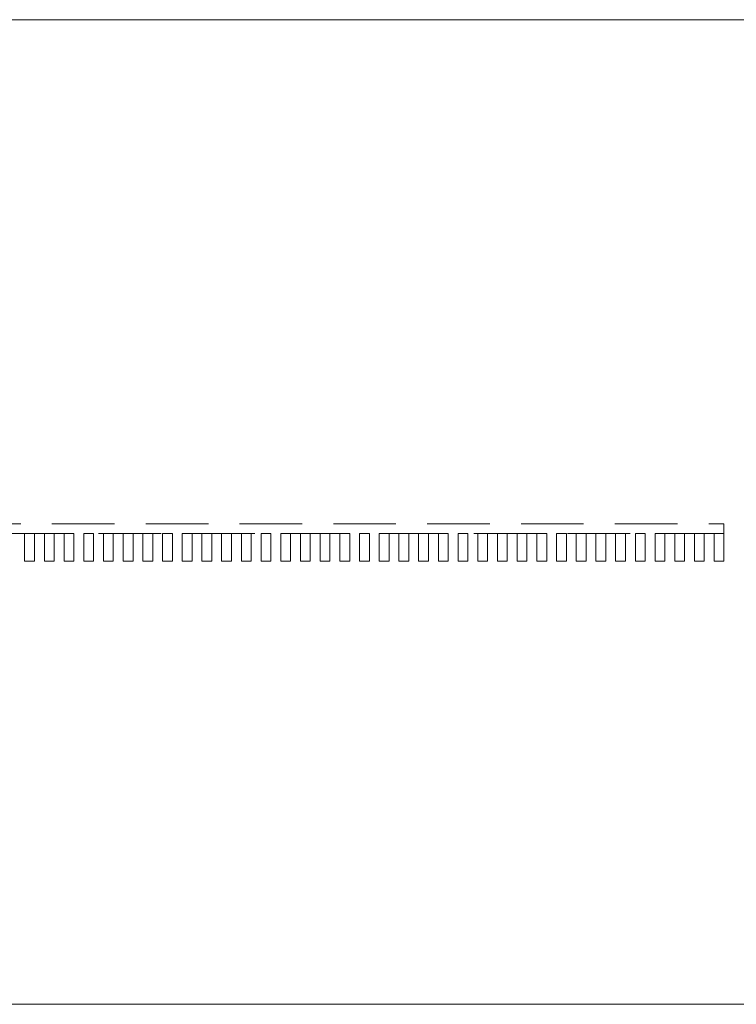
# Model space of a CAD drawing. Units: millimetres. Extents: x 11171 to 25774, y -3197 to 2870.
# Drawn here: x 13484 to 13556, y 895 to 995 of the extents above; entities that cross this region are included whole.
import ezdxf

# ---------------------------------------------------------------- set-up
doc = ezdxf.new("R2010")
doc.units = ezdxf.units.MM
doc.linetypes.add('HIDDEN', pattern=[9.525, 6.35, -3.175])
doc.layers.add('Düz_Çizgi_Addo', color=7, linetype='Continuous', lineweight=20)
doc.layers.add('Kesik_Çizgi_Addo', color=7, linetype='HIDDEN', lineweight=5)

# ---------------------------------------------------------------- blocks, each defined once
blk = doc.blocks.new('01 ARS TB RL 2A 00 280 100 075-Plan')
at = {"layer": 'Düz_Çizgi_Addo'}
blk.add_lwpolyline([(-131.7, 0), (131.7, 0, -0.41421), (140, -8.3), (140, -91.7, -0.41421), (131.7, -100), (-131.7, -100, -0.41421), (-140, -91.7), (-140, -8.3, -0.41421)], format="xyb", close=True, dxfattribs=at)
at = {"layer": 'Kesik_Çizgi_Addo'}
for points in [[(86.2, -52.2), (-86.8, -52.2), (-86.8, -51.2), (86.2, -51.2)], [(16.2, -52.2), (15.2, -52.2), (15.2, -55), (16.2, -55)], [(18.2, -52.2), (17.2, -52.2), (17.2, -55), (18.2, -55)], [(20.2, -52.2), (19.2, -52.2), (19.2, -55), (20.2, -55)], [(22.2, -52.2), (21.2, -52.2), (21.2, -55), (22.2, -55)], [(24.2, -52.2), (23.2, -52.2), (23.2, -55), (24.2, -55)], [(26.2, -52.2), (25.2, -52.2), (25.2, -55), (26.2, -55)], [(28.2, -52.2), (27.2, -52.2), (27.2, -55), (28.2, -55)], [(30.2, -52.2), (29.2, -52.2), (29.2, -55), (30.2, -55)], [(32.2, -52.2), (31.2, -52.2), (31.2, -55), (32.2, -55)], [(34.2, -52.2), (33.2, -52.2), (33.2, -55), (34.2, -55)], [(36.2, -52.2), (35.2, -52.2), (35.2, -55), (36.2, -55)], [(38.2, -52.2), (37.2, -52.2), (37.2, -55), (38.2, -55)], [(40.2, -52.2), (39.2, -52.2), (39.2, -55), (40.2, -55)], [(42.2, -52.2), (41.2, -52.2), (41.2, -55), (42.2, -55)], [(44.2, -52.2), (43.2, -52.2), (43.2, -55), (44.2, -55)], [(46.2, -52.2), (45.2, -52.2), (45.2, -55), (46.2, -55)], [(48.2, -52.2), (47.2, -52.2), (47.2, -55), (48.2, -55)], [(50.2, -52.2), (49.2, -52.2), (49.2, -55), (50.2, -55)], [(52.2, -52.2), (51.2, -52.2), (51.2, -55), (52.2, -55)], [(54.2, -52.2), (53.2, -52.2), (53.2, -55), (54.2, -55)], [(56.2, -52.2), (55.2, -52.2), (55.2, -55), (56.2, -55)], [(58.2, -52.2), (57.2, -52.2), (57.2, -55), (58.2, -55)], [(60.2, -52.2), (59.2, -52.2), (59.2, -55), (60.2, -55)], [(62.2, -52.2), (61.2, -52.2), (61.2, -55), (62.2, -55)], [(64.2, -52.2), (63.2, -52.2), (63.2, -55), (64.2, -55)], [(66.2, -52.2), (65.2, -52.2), (65.2, -55), (66.2, -55)], [(68.2, -52.2), (67.2, -52.2), (67.2, -55), (68.2, -55)], [(70.2, -52.2), (69.2, -52.2), (69.2, -55), (70.2, -55)], [(72.2, -52.2), (71.2, -52.2), (71.2, -55), (72.2, -55)], [(74.2, -52.2), (73.2, -52.2), (73.2, -55), (74.2, -55)], [(76.2, -52.2), (75.2, -52.2), (75.2, -55), (76.2, -55)], [(78.2, -52.2), (77.2, -52.2), (77.2, -55), (78.2, -55)], [(80.2, -52.2), (79.2, -52.2), (79.2, -55), (80.2, -55)], [(82.2, -52.2), (81.2, -52.2), (81.2, -55), (82.2, -55)], [(84.2, -52.2), (83.2, -52.2), (83.2, -55), (84.2, -55)], [(86.2, -52.2), (85.2, -52.2), (85.2, -55), (86.2, -55)]]:
    blk.add_lwpolyline(points, close=True, dxfattribs=at)

msp = doc.modelspace()

# ---------------------------------------------------------------- block references
at = {"layer": 'Düz_Çizgi_Addo'}
msp.add_blockref('01 ARS TB RL 2A 00 280 100 075-Plan', (13469.05, 994.87), dxfattribs=at)

doc.saveas('drawing.dxf')
